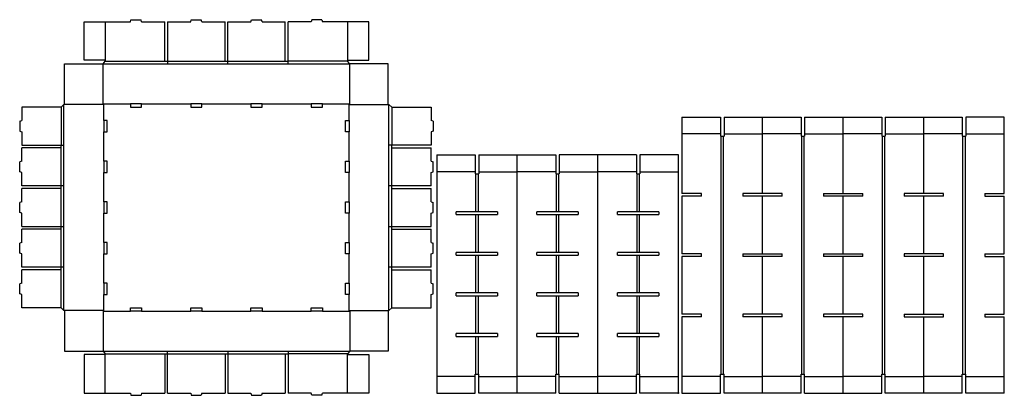
# Model space of a CAD drawing. Extents: x -5.8 to 82.1, y -0.2 to 33.3.
import ezdxf

# ---------------------------------------------------------------- set-up
doc = ezdxf.new("R2010")
doc.units = 0
doc.header["$MEASUREMENT"] = 0
for name, color, linetype in [('CREASE', 7, 'CONTINUOUS'), ('PERF|000_999-090', 7, 'CONTINUOUS'), ('THRU-CUT', 7, 'CONTINUOUS')]:
    doc.layers.add(name, color=color, linetype=linetype)

msp = doc.modelspace()

# ---------------------------------------------------------------- linework, layer by layer
at = {"layer": 'CREASE', "color": 3}
for p, q in [((1.688, 29.375), (23.688, 29.375)), ((1.875, 29.625), (7.187, 29.625)), ((7.437, 29.625), (12.562, 29.625)), ((12.812, 29.625), (17.938, 29.625)), ((23.5, 29.625), (18.188, 29.625)), ((18.188, 29.625), (18.188, 29.625)), ((18.188, 29.625), (18.188, 29.625)), ((-2.062, 25.5), (-2.062, 22.125)), ((-1.812, 7.375), (-1.812, 25.75)), ((1.75, 25.75), (-1.75, 25.75)), ((1.688, 25.812), (4.125, 25.812)), ((1.75, 24.312), (1.75, 25.75)), ((5.125, 25.812), (9.5, 25.812)), ((10.5, 25.812), (14.875, 25.812)), ((15.875, 25.812), (18.188, 25.812)), ((18.188, 25.812), (20.25, 25.812)), ((18.188, 25.812), (18.188, 25.812)), ((21.25, 25.812), (23.688, 25.812)), ((23.625, 24.312), (23.625, 25.75)), ((23.625, 25.75), (27.125, 25.75)), ((27.188, 7.375), (27.188, 25.75)), ((27.438, 25.5), (27.438, 22.125)), ((1.75, 22.125), (1.75, 23.312)), ((23.625, 22.125), (23.625, 23.312)), ((56.817, 1.688), (56.817, 22.938)), ((57.005, 22.938), (57.005, 1.688)), ((64.005, 1.688), (64.005, 22.938)), ((64.192, 22.938), (64.192, 1.688)), ((71.192, 1.688), (71.192, 22.938)), ((71.38, 22.938), (71.38, 1.688)), ((78.38, 1.688), (78.38, 22.938)), ((78.567, 22.938), (78.567, 1.688)), ((-2.062, 22.125), (-2.062, 22.125)), ((1.75, 20.688), (1.75, 22.125)), ((23.625, 20.688), (23.625, 22.125)), ((27.438, 22.125), (27.438, 22.125)), ((-2.062, 18.5), (-2.062, 21.875)), ((27.438, 18.5), (27.438, 21.875)), ((1.75, 17.062), (1.75, 19.688)), ((23.625, 17.062), (23.625, 19.688)), ((34.94, 16.188), (34.94, 19.562)), ((35.127, 19.562), (35.127, 16.188)), ((42.127, 16.188), (42.127, 19.562)), ((42.315, 19.562), (42.315, 16.188)), ((49.315, 16.188), (49.315, 19.562)), ((49.502, 19.562), (49.502, 16.188)), ((-2.062, 14.875), (-2.062, 18.25)), ((27.438, 14.875), (27.438, 18.25)), ((1.75, 13.438), (1.75, 16.062)), ((23.625, 13.438), (23.625, 16.062)), ((34.94, 16.188), (34.94, 16.188)), ((34.94, 16.188), (34.94, 16.188)), ((34.94, 12.562), (34.94, 15.938)), ((35.127, 15.938), (35.127, 12.562)), ((42.127, 16.188), (42.127, 16.188)), ((42.127, 16.188), (42.127, 16.188)), ((42.127, 12.562), (42.127, 15.938)), ((42.315, 15.938), (42.315, 12.562)), ((49.315, 16.188), (49.315, 16.188)), ((49.315, 16.188), (49.315, 16.188)), ((49.315, 12.562), (49.315, 15.938)), ((49.502, 15.938), (49.502, 12.562)), ((-2.062, 11.25), (-2.062, 14.625)), ((27.438, 11.25), (27.438, 14.625)), ((1.75, 9.812), (1.75, 12.438)), ((23.625, 9.812), (23.625, 12.438)), ((34.94, 8.938), (34.94, 12.312)), ((35.127, 12.312), (35.127, 8.938)), ((42.127, 8.938), (42.127, 12.312)), ((42.315, 12.312), (42.315, 8.938)), ((49.315, 8.938), (49.315, 12.312)), ((49.502, 12.312), (49.502, 8.938)), ((-2.062, 7.625), (-2.062, 11)), ((27.438, 7.625), (27.438, 11)), ((1.75, 7.375), (1.75, 8.812)), ((23.625, 7.375), (23.625, 8.812)), ((34.94, 5.312), (34.94, 8.688)), ((35.127, 8.688), (35.127, 5.312)), ((42.127, 5.312), (42.127, 8.688)), ((42.315, 8.688), (42.315, 5.312)), ((49.315, 5.312), (49.315, 8.688)), ((49.502, 8.688), (49.502, 5.312)), ((1.75, 7.375), (-1.75, 7.375)), ((1.688, 7.312), (4.125, 7.312)), ((5.125, 7.312), (9.5, 7.312)), ((10.5, 7.312), (14.875, 7.312)), ((15.875, 7.312), (18.188, 7.312)), ((18.188, 7.312), (20.25, 7.312)), ((18.188, 7.312), (18.188, 7.312)), ((21.25, 7.312), (23.688, 7.312)), ((23.625, 7.375), (27.125, 7.375)), ((34.94, 1.688), (34.94, 5.062)), ((35.127, 5.062), (35.127, 1.688)), ((42.127, 1.688), (42.127, 5.062)), ((42.315, 5.062), (42.315, 1.688)), ((49.315, 1.688), (49.315, 5.062)), ((49.502, 5.062), (49.502, 1.688)), ((1.688, 3.75), (23.688, 3.75)), ((1.875, 3.5), (7.187, 3.5)), ((7.437, 3.5), (12.562, 3.5)), ((12.812, 3.5), (17.938, 3.5)), ((23.5, 3.5), (18.188, 3.5)), ((18.188, 3.5), (18.188, 3.5)), ((18.188, 3.5), (18.188, 3.5)), ((53.002, 0), (53.002, 0)), ((53.002, 0), (53.002, 0)), ((53.002, 0), (53.002, 0)), ((53.002, 0), (53.002, 0)), ((53.002, 0), (53.002, 0)), ((53.002, 0), (53.002, 0)), ((53.002, 0), (53.002, 0)), ((53.002, 0), (53.002, 0)), ((53.002, 0), (53.002, 0)), ((53.002, 0), (53.002, 0)), ((53.002, 0), (53.002, 0)), ((53.002, 0), (53.002, 0)), ((53.002, 0), (53.002, 0)), ((53.002, 0), (53.002, 0)), ((53.002, 0), (53.002, 0)), ((53.002, 0), (53.002, 0)), ((53.002, 0), (53.002, 0)), ((53.002, 0), (53.002, 0)), ((53.002, 0), (53.002, 0)), ((53.002, 0), (53.002, 0)), ((53.002, 0), (53.002, 0)), ((53.002, 0), (53.002, 0)), ((53.002, 0), (53.002, 0)), ((53.002, 0), (53.002, 0)), ((82.067, 0), (82.067, 0)), ((82.067, 0), (82.067, 0))]:
    msp.add_line(p, q, dxfattribs=at)
at = {"layer": 'PERF|000_999-090', "color": 151}
for p, q in [((1.875, 33.125), (1.875, 29.688)), ((23.5, 33.125), (23.5, 29.688)), ((56.755, 23.125), (53.317, 23.125)), ((57.067, 23.125), (60.505, 23.125)), ((63.942, 23.125), (60.505, 23.125)), ((64.255, 23.125), (67.692, 23.125)), ((71.13, 23.125), (67.692, 23.125)), ((71.442, 23.125), (74.88, 23.125)), ((78.317, 23.125), (74.88, 23.125)), ((78.63, 23.125), (82.067, 23.125)), ((34.877, 19.75), (31.44, 19.75)), ((35.19, 19.75), (38.627, 19.75)), ((42.065, 19.75), (38.627, 19.75)), ((42.377, 19.75), (45.815, 19.75)), ((49.252, 19.75), (45.815, 19.75)), ((49.565, 19.75), (53.002, 19.75)), ((1.875, 0), (1.875, 3.438)), ((23.5, 0), (23.5, 3.438)), ((34.877, 1.5), (31.44, 1.5)), ((35.19, 1.5), (38.627, 1.5)), ((42.065, 1.5), (38.627, 1.5)), ((42.377, 1.5), (45.815, 1.5)), ((49.252, 1.5), (45.815, 1.5)), ((49.565, 1.5), (53.002, 1.5)), ((56.755, 1.5), (53.317, 1.5)), ((57.067, 1.5), (60.505, 1.5)), ((63.942, 1.5), (60.505, 1.5)), ((64.255, 1.5), (67.692, 1.5)), ((71.13, 1.5), (67.692, 1.5)), ((71.442, 1.5), (74.88, 1.5)), ((78.317, 1.5), (74.88, 1.5)), ((78.63, 1.5), (82.067, 1.5)), ((52.94, 0), (53.002, 0)), ((52.94, 0), (53.002, 0)), ((53.002, 0), (53.002, 0)), ((53.002, 0), (53.002, 0)), ((53.065, 0), (53.002, 0)), ((53.002, 0), (53.002, 0)), ((53.002, 0), (53.002, 0)), ((53.065, 0), (53.002, 0)), ((82.067, 0), (82.067, 0)), ((82.067, 0), (82.067, 0)), ((82.067, 0), (82.067, 0)), ((82.067, 0), (82.067, 0))]:
    msp.add_line(p, q, dxfattribs=at)
at = {"layer": 'THRU-CUT', "color": 5}
for p, q in [((0, 33.125), (4.125, 33.125)), ((0, 29.688), (0, 33.125)), ((4.125, 33.125), (4.175, 33.312)), ((4.175, 33.312), (5.075, 33.312)), ((5.125, 33.125), (5.075, 33.312)), ((5.125, 33.125), (7.187, 33.125)), ((7.187, 29.625), (7.187, 33.125)), ((7.437, 33.125), (7.437, 29.376)), ((7.437, 33.125), (9.5, 33.125)), ((9.5, 33.125), (9.55, 33.312)), ((9.55, 33.312), (10.45, 33.312)), ((10.5, 33.125), (10.45, 33.312)), ((10.5, 33.125), (12.562, 33.125)), ((12.562, 29.625), (12.562, 33.125)), ((12.812, 33.125), (14.875, 33.125)), ((12.812, 29.376), (12.812, 33.125)), ((14.875, 33.125), (14.925, 33.312)), ((14.925, 33.312), (15.825, 33.312)), ((15.875, 33.125), (15.825, 33.312)), ((15.875, 33.125), (17.938, 33.125)), ((17.938, 29.625), (17.938, 33.125)), ((20.25, 33.125), (18.188, 33.125)), ((18.188, 29.376), (18.188, 33.125)), ((20.3, 33.312), (20.25, 33.125)), ((21.2, 33.312), (20.3, 33.312)), ((21.2, 33.312), (21.25, 33.125)), ((25.375, 33.125), (21.25, 33.125)), ((25.375, 29.688), (25.375, 33.125)), ((-1.75, 25.75), (-1.75, 29.375)), ((-1.75, 29.375), (1.688, 29.375)), ((1.875, 29.688), (0, 29.688)), ((1.688, 29.375), (1.875, 29.625)), ((1.688, 25.812), (1.688, 29.375)), ((1.875, 29.688), (1.875, 29.625)), ((7.187, 29.625), (7.437, 29.625)), ((12.562, 29.625), (12.812, 29.625)), ((17.938, 29.625), (18.188, 29.625)), ((23.5, 29.688), (23.5, 29.625)), ((23.5, 29.688), (25.375, 29.688)), ((23.688, 29.375), (23.5, 29.625)), ((23.688, 25.812), (23.688, 29.375)), ((27.125, 29.375), (23.688, 29.375)), ((27.125, 25.75), (27.125, 29.375)), ((-2.062, 25.5), (-5.562, 25.5)), ((-5.562, 25.5), (-5.562, 24.312)), ((-1.812, 25.75), (-2.062, 25.5)), ((-1.75, 25.75), (-1.812, 25.75)), ((1.75, 25.75), (1.688, 25.812)), ((5.125, 25.812), (4.125, 25.812)), ((4.125, 25.812), (4.125, 25.5)), ((4.125, 25.5), (5.125, 25.5)), ((5.125, 25.5), (5.125, 25.812)), ((10.5, 25.812), (9.5, 25.812)), ((9.5, 25.812), (9.5, 25.5)), ((9.5, 25.5), (10.5, 25.5)), ((10.5, 25.5), (10.5, 25.812)), ((15.875, 25.812), (14.875, 25.812)), ((14.875, 25.812), (14.875, 25.5)), ((14.875, 25.5), (15.875, 25.5)), ((15.875, 25.5), (15.875, 25.812)), ((20.25, 25.812), (20.25, 25.5)), ((21.25, 25.812), (20.25, 25.812)), ((20.25, 25.5), (21.25, 25.5)), ((21.25, 25.5), (21.25, 25.812)), ((23.625, 25.75), (23.688, 25.812)), ((27.125, 25.75), (27.188, 25.75)), ((27.188, 25.75), (27.438, 25.5)), ((27.438, 25.5), (30.938, 25.5)), ((30.938, 25.5), (30.938, 24.312)), ((53.317, 24.625), (56.755, 24.625)), ((53.317, 24.625), (53.317, 17.812)), ((56.755, 24.625), (56.755, 22.938)), ((57.067, 24.625), (57.067, 22.938)), ((57.067, 24.625), (63.942, 24.625)), ((60.505, 17.812), (60.505, 24.625)), ((63.942, 24.625), (63.942, 22.938)), ((64.255, 24.625), (64.255, 22.938)), ((64.255, 24.625), (71.13, 24.625)), ((67.692, 17.812), (67.692, 24.625)), ((71.13, 24.625), (71.13, 22.938)), ((71.442, 24.625), (78.317, 24.625)), ((71.442, 24.625), (71.442, 22.938)), ((74.88, 17.812), (74.88, 24.625)), ((78.317, 24.625), (78.317, 22.938)), ((78.63, 24.625), (78.63, 22.938)), ((82.067, 24.625), (78.63, 24.625)), ((82.067, 17.812), (82.067, 24.625)), ((-5.75, 24.262), (-5.562, 24.312)), ((-5.75, 24.262), (-5.75, 23.363)), ((2.062, 24.312), (1.75, 24.312)), ((1.75, 24.312), (1.75, 23.312)), ((2.062, 23.312), (2.062, 24.312)), ((23.312, 24.312), (23.625, 24.312)), ((23.312, 23.312), (23.312, 24.312)), ((23.625, 24.312), (23.625, 23.312)), ((31.125, 24.262), (30.938, 24.312)), ((31.125, 24.262), (31.125, 23.363)), ((-5.75, 23.363), (-5.562, 23.312)), ((-5.562, 23.312), (-5.562, 22.125)), ((1.75, 23.312), (2.062, 23.312)), ((23.625, 23.312), (23.312, 23.312)), ((31.125, 23.363), (30.938, 23.312)), ((30.938, 23.312), (30.938, 22.125)), ((56.755, 22.938), (57.067, 22.938)), ((63.942, 22.938), (64.255, 22.938)), ((71.13, 22.938), (71.442, 22.938)), ((78.317, 22.938), (78.63, 22.938)), ((-5.562, 22.125), (-1.814, 22.125)), ((-2.062, 21.875), (-2.062, 22.125)), ((30.938, 22.125), (27.189, 22.125)), ((27.438, 21.875), (27.438, 22.125)), ((-2.062, 21.875), (-5.562, 21.875)), ((-5.562, 20.688), (-5.562, 21.875)), ((27.438, 21.875), (30.938, 21.875)), ((30.938, 20.688), (30.938, 21.875)), ((31.44, 21.25), (34.877, 21.25)), ((31.44, 21.25), (31.44, 0)), ((34.877, 21.25), (34.877, 19.562)), ((35.19, 21.25), (35.19, 19.562)), ((35.19, 21.25), (42.065, 21.25)), ((38.627, 0), (38.627, 21.25)), ((42.065, 21.25), (42.065, 19.562)), ((42.377, 21.25), (42.377, 19.562)), ((49.252, 21.25), (42.377, 21.25)), ((45.815, 0), (45.815, 21.25)), ((49.252, 21.25), (49.252, 19.562)), ((53.002, 21.25), (49.565, 21.25)), ((49.565, 21.25), (49.565, 19.562)), ((53.002, 0), (53.002, 21.25)), ((-5.562, 20.688), (-5.75, 20.637)), ((-5.75, 19.738), (-5.75, 20.637)), ((1.75, 20.688), (1.75, 19.688)), ((2.062, 20.688), (1.75, 20.688)), ((2.062, 19.688), (2.062, 20.688)), ((23.312, 19.688), (23.312, 20.688)), ((23.312, 20.688), (23.625, 20.688)), ((23.625, 20.688), (23.625, 19.688)), ((30.938, 20.688), (31.125, 20.637)), ((31.125, 19.738), (31.125, 20.637)), ((-5.562, 19.688), (-5.75, 19.738)), ((-5.562, 18.5), (-5.562, 19.688)), ((1.75, 19.688), (2.062, 19.688)), ((23.625, 19.688), (23.312, 19.688)), ((30.938, 19.688), (31.125, 19.738)), ((30.938, 18.5), (30.938, 19.688)), ((34.877, 19.562), (35.19, 19.562)), ((42.065, 19.562), (42.377, 19.562)), ((49.252, 19.562), (49.565, 19.562)), ((-1.814, 18.5), (-5.562, 18.5)), ((-2.062, 18.25), (-2.062, 18.5)), ((30.938, 18.5), (27.189, 18.5)), ((27.438, 18.25), (27.438, 18.5)), ((-2.062, 18.25), (-5.562, 18.25)), ((-5.562, 17.062), (-5.562, 18.25)), ((27.438, 18.25), (30.938, 18.25)), ((30.938, 17.062), (30.938, 18.25)), ((55.067, 17.812), (53.317, 17.812)), ((55.067, 17.562), (55.067, 17.812)), ((58.755, 17.812), (58.755, 17.562)), ((62.255, 17.812), (58.755, 17.812)), ((62.255, 17.562), (62.255, 17.812)), ((65.942, 17.812), (65.942, 17.562)), ((65.942, 17.812), (69.442, 17.812)), ((69.442, 17.562), (69.442, 17.812)), ((76.63, 17.812), (73.13, 17.812)), ((73.13, 17.812), (73.13, 17.562)), ((76.63, 17.562), (76.63, 17.812)), ((80.317, 17.812), (80.317, 17.562)), ((80.317, 17.812), (82.067, 17.812)), ((-5.562, 17.062), (-5.75, 17.012)), ((-5.75, 16.113), (-5.75, 17.012)), ((2.062, 17.062), (1.75, 17.062)), ((1.75, 17.062), (1.75, 16.062)), ((2.062, 16.062), (2.062, 17.062)), ((23.312, 16.062), (23.312, 17.062)), ((23.312, 17.062), (23.625, 17.062)), ((23.625, 17.062), (23.625, 16.062)), ((30.938, 17.062), (31.125, 17.012)), ((31.125, 16.113), (31.125, 17.012)), ((55.067, 17.562), (53.317, 17.562)), ((53.317, 17.562), (53.317, 12.438)), ((62.255, 17.562), (58.755, 17.562)), ((60.505, 12.438), (60.505, 17.562)), ((69.442, 17.562), (65.942, 17.562)), ((67.692, 12.438), (67.692, 17.562)), ((76.63, 17.562), (73.13, 17.562)), ((74.88, 12.438), (74.88, 17.562)), ((80.317, 17.562), (82.067, 17.562)), ((82.067, 12.438), (82.067, 17.562)), ((-5.562, 16.062), (-5.75, 16.113)), ((-5.562, 14.875), (-5.562, 16.062)), ((1.75, 16.062), (2.062, 16.062)), ((23.625, 16.062), (23.312, 16.062)), ((30.938, 16.062), (31.125, 16.113)), ((30.938, 14.875), (30.938, 16.062)), ((36.877, 16.188), (33.19, 16.188)), ((33.19, 15.938), (33.19, 16.188)), ((33.19, 15.938), (36.877, 15.938)), ((36.877, 16.188), (36.877, 15.938)), ((40.377, 15.938), (40.377, 16.188)), ((44.065, 16.188), (40.377, 16.188)), ((40.377, 15.938), (44.065, 15.938)), ((44.065, 16.188), (44.065, 15.938)), ((47.565, 15.938), (47.565, 16.188)), ((51.252, 16.188), (47.565, 16.188)), ((47.565, 15.938), (51.252, 15.938)), ((51.252, 16.188), (51.252, 15.938)), ((-5.562, 14.875), (-1.814, 14.875)), ((-5.562, 13.438), (-5.562, 14.625)), ((-2.062, 14.625), (-5.562, 14.625)), ((-2.062, 14.625), (-2.062, 14.875)), ((27.189, 14.875), (30.938, 14.875)), ((27.438, 14.625), (27.438, 14.875)), ((27.438, 14.625), (30.938, 14.625)), ((30.938, 13.438), (30.938, 14.625)), ((-5.562, 13.438), (-5.75, 13.387)), ((-5.75, 12.488), (-5.75, 13.387)), ((2.062, 13.438), (1.75, 13.438)), ((1.75, 13.438), (1.75, 12.438)), ((2.062, 12.438), (2.062, 13.438)), ((23.312, 13.438), (23.625, 13.438)), ((23.312, 12.438), (23.312, 13.438)), ((23.625, 13.438), (23.625, 12.438)), ((30.938, 13.438), (31.125, 13.387)), ((31.125, 12.488), (31.125, 13.387)), ((-5.562, 12.438), (-5.75, 12.488)), ((-5.562, 11.25), (-5.562, 12.438)), ((1.75, 12.438), (2.062, 12.438)), ((23.625, 12.438), (23.312, 12.438)), ((30.938, 12.438), (31.125, 12.488)), ((30.938, 11.25), (30.938, 12.438)), ((36.877, 12.562), (33.19, 12.562)), ((33.19, 12.312), (33.19, 12.562)), ((33.19, 12.312), (36.877, 12.312)), ((36.877, 12.562), (36.877, 12.312)), ((44.065, 12.562), (40.377, 12.562)), ((40.377, 12.312), (40.377, 12.562)), ((40.377, 12.312), (44.065, 12.312)), ((44.065, 12.562), (44.065, 12.312)), ((47.565, 12.312), (47.565, 12.562)), ((51.252, 12.562), (47.565, 12.562)), ((47.565, 12.312), (51.252, 12.312)), ((51.252, 12.562), (51.252, 12.312)), ((55.067, 12.438), (53.317, 12.438)), ((55.067, 12.188), (55.067, 12.438)), ((58.755, 12.438), (58.755, 12.188)), ((58.755, 12.438), (62.255, 12.438)), ((62.255, 12.188), (62.255, 12.438)), ((65.942, 12.438), (65.942, 12.188)), ((65.942, 12.438), (69.442, 12.438)), ((69.442, 12.188), (69.442, 12.438)), ((73.13, 12.438), (73.13, 12.188)), ((76.63, 12.438), (73.13, 12.438)), ((76.63, 12.188), (76.63, 12.438)), ((80.317, 12.438), (80.317, 12.188)), ((80.317, 12.438), (82.067, 12.438)), ((55.067, 12.188), (53.317, 12.188)), ((53.317, 12.188), (53.317, 7.062)), ((62.255, 12.188), (58.755, 12.188)), ((60.505, 7.062), (60.505, 12.188)), ((69.442, 12.188), (65.942, 12.188)), ((67.692, 7.062), (67.692, 12.188)), ((76.63, 12.188), (73.13, 12.188)), ((74.88, 7.062), (74.88, 12.188)), ((80.317, 12.188), (82.067, 12.188)), ((82.067, 7.062), (82.067, 12.188)), ((-1.814, 11.25), (-5.562, 11.25)), ((-5.562, 9.812), (-5.562, 11)), ((-2.062, 11), (-5.562, 11)), ((-2.062, 11), (-2.062, 11.25)), ((30.938, 11.25), (27.189, 11.25)), ((27.438, 11), (27.438, 11.25)), ((27.438, 11), (30.938, 11)), ((30.938, 9.812), (30.938, 11)), ((-5.562, 9.812), (-5.75, 9.762)), ((-5.75, 8.863), (-5.75, 9.762)), ((2.062, 9.812), (1.75, 9.812)), ((1.75, 9.812), (1.75, 8.812)), ((2.062, 8.812), (2.062, 9.812)), ((23.312, 9.812), (23.625, 9.812)), ((23.312, 8.812), (23.312, 9.812)), ((23.625, 9.812), (23.625, 8.812)), ((30.938, 9.812), (31.125, 9.762)), ((31.125, 8.863), (31.125, 9.762)), ((-5.562, 8.812), (-5.75, 8.863)), ((-5.562, 7.625), (-5.562, 8.812)), ((1.75, 8.812), (2.062, 8.812)), ((23.625, 8.812), (23.312, 8.812)), ((30.938, 8.812), (31.125, 8.863)), ((30.938, 7.625), (30.938, 8.812)), ((36.877, 8.938), (33.19, 8.938)), ((33.19, 8.688), (33.19, 8.938)), ((36.877, 8.938), (36.877, 8.688)), ((40.377, 8.688), (40.377, 8.938)), ((44.065, 8.938), (40.377, 8.938)), ((44.065, 8.938), (44.065, 8.688)), ((47.565, 8.688), (47.565, 8.938)), ((51.252, 8.938), (47.565, 8.938)), ((51.252, 8.938), (51.252, 8.688)), ((33.19, 8.688), (36.877, 8.688)), ((40.377, 8.688), (44.065, 8.688)), ((47.565, 8.688), (51.252, 8.688)), ((-2.062, 7.625), (-5.562, 7.625)), ((-1.812, 7.375), (-2.062, 7.625)), ((-1.75, 7.375), (-1.812, 7.375)), ((-1.75, 7.375), (-1.75, 3.75)), ((1.75, 7.375), (1.688, 7.312)), ((1.688, 7.312), (1.688, 3.75)), ((4.125, 7.625), (5.125, 7.625)), ((4.125, 7.312), (4.125, 7.625)), ((5.125, 7.312), (4.125, 7.312)), ((5.125, 7.625), (5.125, 7.312)), ((9.5, 7.625), (10.5, 7.625)), ((9.5, 7.312), (9.5, 7.625)), ((10.5, 7.312), (9.5, 7.312)), ((10.5, 7.625), (10.5, 7.312)), ((14.875, 7.312), (14.875, 7.625)), ((14.875, 7.625), (15.875, 7.625)), ((15.875, 7.312), (14.875, 7.312)), ((15.875, 7.625), (15.875, 7.312)), ((20.25, 7.312), (20.25, 7.625)), ((20.25, 7.625), (21.25, 7.625)), ((21.25, 7.312), (20.25, 7.312)), ((21.25, 7.625), (21.25, 7.312)), ((23.625, 7.375), (23.688, 7.312)), ((23.688, 7.312), (23.688, 3.75)), ((27.125, 7.375), (27.125, 3.75)), ((27.125, 7.375), (27.188, 7.375)), ((27.188, 7.375), (27.438, 7.625)), ((27.438, 7.625), (30.938, 7.625)), ((55.067, 7.062), (53.317, 7.062)), ((55.067, 6.812), (55.067, 7.062)), ((58.755, 7.062), (58.755, 6.812)), ((62.255, 7.062), (58.755, 7.062)), ((62.255, 6.812), (62.255, 7.062)), ((69.442, 7.062), (65.942, 7.062)), ((65.942, 7.062), (65.942, 6.812)), ((69.442, 6.812), (69.442, 7.062)), ((73.13, 7.062), (76.63, 7.062)), ((73.13, 7.062), (73.13, 6.812)), ((76.63, 6.812), (76.63, 7.062)), ((80.317, 7.062), (82.067, 7.062)), ((80.317, 7.062), (80.317, 6.812)), ((55.067, 6.812), (53.317, 6.812)), ((53.317, 6.812), (53.317, 0)), ((62.255, 6.812), (58.755, 6.812)), ((60.505, 0), (60.505, 6.812)), ((69.442, 6.812), (65.942, 6.812)), ((67.692, 0), (67.692, 6.812)), ((73.13, 6.812), (76.63, 6.812)), ((74.88, 0), (74.88, 6.812)), ((80.317, 6.812), (82.067, 6.812)), ((82.067, 0), (82.067, 6.812)), ((36.877, 5.312), (33.19, 5.312)), ((33.19, 5.062), (33.19, 5.312)), ((36.877, 5.312), (36.877, 5.062)), ((44.065, 5.312), (40.377, 5.312)), ((40.377, 5.062), (40.377, 5.312)), ((44.065, 5.312), (44.065, 5.062)), ((51.252, 5.312), (47.565, 5.312)), ((47.565, 5.062), (47.565, 5.312)), ((51.252, 5.312), (51.252, 5.062)), ((33.19, 5.062), (36.877, 5.062)), ((40.377, 5.062), (44.065, 5.062)), ((47.565, 5.062), (51.252, 5.062)), ((-1.75, 3.75), (1.688, 3.75)), ((1.688, 3.75), (1.875, 3.5)), ((7.437, 0), (7.437, 3.749)), ((12.812, 3.749), (12.812, 0)), ((18.188, 3.749), (18.188, 0)), ((23.688, 3.75), (23.5, 3.5)), ((27.125, 3.75), (23.688, 3.75)), ((1.875, 3.438), (0, 3.438)), ((0, 3.438), (0, 0)), ((1.875, 3.438), (1.875, 3.5)), ((7.187, 3.5), (7.437, 3.5)), ((7.187, 3.5), (7.187, 0)), ((12.562, 3.5), (12.812, 3.5)), ((12.562, 3.5), (12.562, 0)), ((17.938, 3.5), (18.188, 3.5)), ((17.938, 3.5), (17.938, 0)), ((23.5, 3.438), (23.5, 3.5)), ((23.5, 3.438), (25.375, 3.438)), ((25.375, 3.438), (25.375, 0)), ((34.877, 1.688), (35.19, 1.688)), ((34.877, 0), (34.877, 1.688)), ((35.19, 0), (35.19, 1.688)), ((42.065, 1.688), (42.377, 1.688)), ((42.065, 0), (42.065, 1.688)), ((42.377, 0), (42.377, 1.688)), ((49.252, 1.688), (49.565, 1.688)), ((49.252, 0), (49.252, 1.688)), ((49.565, 0), (49.565, 1.688)), ((56.755, 1.688), (57.067, 1.688)), ((56.755, 0), (56.755, 1.688)), ((57.067, 0), (57.067, 1.688)), ((63.942, 1.688), (64.255, 1.688)), ((63.942, 0), (63.942, 1.688)), ((64.255, 0), (64.255, 1.688)), ((71.13, 1.688), (71.442, 1.688)), ((71.13, 0), (71.13, 1.688)), ((71.442, 0), (71.442, 1.688)), ((78.317, 1.688), (78.63, 1.688)), ((78.317, 0), (78.317, 1.688)), ((78.63, 0), (78.63, 1.688)), ((0, 0), (4.125, 0)), ((4.125, 0), (4.175, -0.188)), ((5.125, 0), (5.075, -0.188)), ((5.125, 0), (7.187, 0)), ((7.437, 0), (9.5, 0)), ((9.5, 0), (9.55, -0.188)), ((10.5, 0), (10.45, -0.188)), ((10.5, 0), (12.562, 0)), ((12.812, 0), (14.875, 0)), ((14.875, 0), (14.925, -0.188)), ((15.875, 0), (15.825, -0.188)), ((15.875, 0), (17.938, 0)), ((20.25, 0), (18.188, 0)), ((20.3, -0.188), (20.25, 0)), ((21.2, -0.188), (21.25, 0)), ((25.375, 0), (21.25, 0)), ((31.44, 0), (34.877, 0)), ((42.065, 0), (35.19, 0)), ((42.377, 0), (49.252, 0)), ((53.065, 0), (49.565, 0)), ((53.317, 0), (56.755, 0)), ((63.942, 0), (57.067, 0)), ((64.255, 0), (71.13, 0)), ((78.317, 0), (71.442, 0)), ((82.067, 0), (78.63, 0)), ((4.175, -0.188), (5.075, -0.188)), ((9.55, -0.188), (10.45, -0.188)), ((14.925, -0.188), (15.825, -0.188)), ((21.2, -0.188), (20.3, -0.188))]:
    msp.add_line(p, q, dxfattribs=at)

doc.saveas('drawing.dxf')
